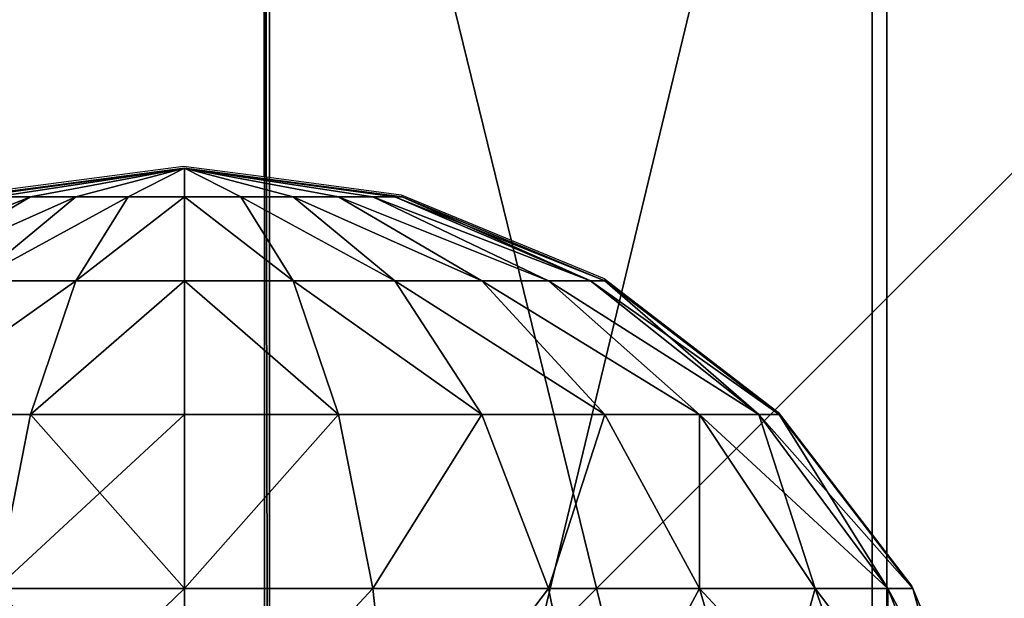
# Model space of a CAD drawing. Units: inches. Extents: x -151 to 233, y -118 to 326.
# Drawn here: x 7 to 9, y 167 to 168 of the extents above; entities that cross this region are included whole.
import ezdxf

# ---------------------------------------------------------------- set-up
doc = ezdxf.new("R2010")
doc.units = ezdxf.units.IN
doc.header["$MEASUREMENT"] = 0
doc.layers.get('0').update_dxf_attribs({"true_color": 0xffffff})
for name, color, linetype, true_color in [('element', 7, 'Continuous', 0xcc6600), ('foundations', 7, 'Continuous', 0x9fa3a3), ('kapsle', 7, 'Continuous', 0xffffff)]:
    doc.layers.add(name, color=color, linetype=linetype, true_color=true_color)
doc.layers.add('strefa', color=40, linetype='Continuous')

# ---------------------------------------------------------------- blocks, each defined once
blk = doc.blocks.new('fundament')
at = {"color": 8, "true_color": 0x727272}
mesh = blk.add_polyface(dxfattribs=at)
corners = [(40, 40), (0, 0), (0, 40), (40, 0)]
mesh.append_faces([[corners[k] for k in face] for face in [(0, 1, 2), (1, 0, 3)]], dxfattribs={"vtx0": -1, "color": 8})
mesh = blk.add_polyface(dxfattribs=at)
corners = [(28.3021, 11.6979, 35), (11.6979, 28.3021, 35), (11.6979, 11.6979, 35), (28.3021, 28.3021, 35)]
mesh.append_faces([[corners[k] for k in face] for face in [(0, 1, 2), (1, 0, 3)]], dxfattribs={"vtx0": -1, "color": 8})
blk = doc.blocks.new('kapsel')
at = {"color": 18, "true_color": 0x000000}
mesh = blk.add_polyface(dxfattribs=at)
corners = [(1.5, 1.9365, 2.134), (1.4824, 1.9365, 2), (2, 2.0046, 2)]
mesh.append_faces([[corners[k] for k in face] for face in [(0, 1, 2)]], dxfattribs={"color": 18})
mesh = blk.add_polyface(dxfattribs=at)
corners = [(2, 2.0046, 2), (1.4824, 1.9365, 2), (1.5, 1.9365, 1.866)]
mesh.append_faces([[corners[k] for k in face] for face in [(0, 1, 2)]], dxfattribs={"color": 18})
mesh = blk.add_polyface(dxfattribs=at)
corners = [(2, 2.0046, 2), (1.5, 1.9365, 1.866), (1.5517, 1.9365, 1.7412)]
mesh.append_faces([[corners[k] for k in face] for face in [(0, 1, 2)]], dxfattribs={"color": 18})
mesh = blk.add_polyface(dxfattribs=at)
corners = [(1.5517, 1.9365, 2.2588), (1.5, 1.9365, 2.134), (2, 2.0046, 2)]
mesh.append_faces([[corners[k] for k in face] for face in [(0, 1, 2)]], dxfattribs={"color": 18})
mesh = blk.add_polyface(dxfattribs=at)
corners = [(1.634, 1.9365, 2.366), (1.5517, 1.9365, 2.2588), (2, 2.0046, 2)]
mesh.append_faces([[corners[k] for k in face] for face in [(0, 1, 2)]], dxfattribs={"color": 18})
mesh = blk.add_polyface(dxfattribs=at)
corners = [(2, 2.0046, 2), (1.5517, 1.9365, 1.7412), (1.634, 1.9365, 1.634)]
mesh.append_faces([[corners[k] for k in face] for face in [(0, 1, 2)]], dxfattribs={"color": 18})
mesh = blk.add_polyface(dxfattribs=at)
corners = [(1.7412, 1.9365, 2.4483), (1.634, 1.9365, 2.366), (2, 2.0046, 2)]
mesh.append_faces([[corners[k] for k in face] for face in [(0, 1, 2)]], dxfattribs={"color": 18})
mesh = blk.add_polyface(dxfattribs=at)
corners = [(2, 2.0046, 2), (1.634, 1.9365, 1.634), (1.7412, 1.9365, 1.5517)]
mesh.append_faces([[corners[k] for k in face] for face in [(0, 1, 2)]], dxfattribs={"color": 18})
mesh = blk.add_polyface(dxfattribs=at)
corners = [(2, 2.0046, 2), (1.7412, 1.9365, 1.5517), (1.866, 1.9365, 1.5)]
mesh.append_faces([[corners[k] for k in face] for face in [(0, 1, 2)]], dxfattribs={"color": 18})
mesh = blk.add_polyface(dxfattribs=at)
corners = [(1.866, 1.9365, 2.5), (1.7412, 1.9365, 2.4483), (2, 2.0046, 2)]
mesh.append_faces([[corners[k] for k in face] for face in [(0, 1, 2)]], dxfattribs={"color": 18})
mesh = blk.add_polyface(dxfattribs=at)
corners = [(2, 2.0046, 2), (1.866, 1.9365, 1.5), (2, 1.9365, 1.4824)]
mesh.append_faces([[corners[k] for k in face] for face in [(0, 1, 2)]], dxfattribs={"color": 18})
mesh = blk.add_polyface(dxfattribs=at)
corners = [(2, 1.9365, 2.5176), (1.866, 1.9365, 2.5), (2, 2.0046, 2)]
mesh.append_faces([[corners[k] for k in face] for face in [(0, 1, 2)]], dxfattribs={"color": 18})
mesh = blk.add_polyface(dxfattribs=at)
corners = [(2, 2.0046, 2), (2, 1.9365, 1.4824), (2.134, 1.9365, 1.5)]
mesh.append_faces([[corners[k] for k in face] for face in [(0, 1, 2)]], dxfattribs={"color": 18})
mesh = blk.add_polyface(dxfattribs=at)
corners = [(2, 1.9365, 2.5176), (2, 2.0046, 2), (2.134, 1.9365, 2.5)]
mesh.append_faces([[corners[k] for k in face] for face in [(0, 1, 2)]], dxfattribs={"color": 18})
mesh = blk.add_polyface(dxfattribs=at)
corners = [(2, 2.0046, 2), (2.4483, 1.9365, 1.7412), (2.5, 1.9365, 1.866)]
mesh.append_faces([[corners[k] for k in face] for face in [(0, 1, 2)]], dxfattribs={"color": 18})
mesh = blk.add_polyface(dxfattribs=at)
corners = [(2.366, 1.9365, 2.366), (2, 2.0046, 2), (2.4483, 1.9365, 2.2588)]
mesh.append_faces([[corners[k] for k in face] for face in [(0, 1, 2)]], dxfattribs={"color": 18})
mesh = blk.add_polyface(dxfattribs=at)
corners = [(2.5, 1.9365, 2.134), (2, 2.0046, 2), (2.5176, 1.9365, 2)]
mesh.append_faces([[corners[k] for k in face] for face in [(0, 1, 2)]], dxfattribs={"color": 18})
mesh = blk.add_polyface(dxfattribs=at)
corners = [(2.2588, 1.9365, 2.4483), (2, 2.0046, 2), (2.366, 1.9365, 2.366)]
mesh.append_faces([[corners[k] for k in face] for face in [(0, 1, 2)]], dxfattribs={"color": 18})
mesh = blk.add_polyface(dxfattribs=at)
corners = [(2.134, 1.9365, 2.5), (2, 2.0046, 2), (2.2588, 1.9365, 2.4483)]
mesh.append_faces([[corners[k] for k in face] for face in [(0, 1, 2)]], dxfattribs={"color": 18})
mesh = blk.add_polyface(dxfattribs=at)
corners = [(2, 2.0046, 2), (2.5, 1.9365, 1.866), (2.5176, 1.9365, 2)]
mesh.append_faces([[corners[k] for k in face] for face in [(0, 1, 2)]], dxfattribs={"color": 18})
mesh = blk.add_polyface(dxfattribs=at)
corners = [(2.4483, 1.9365, 2.2588), (2, 2.0046, 2), (2.5, 1.9365, 2.134)]
mesh.append_faces([[corners[k] for k in face] for face in [(0, 1, 2)]], dxfattribs={"color": 18})
mesh = blk.add_polyface(dxfattribs=at)
corners = [(2, 2.0046, 2), (2.134, 1.9365, 1.5), (2.2588, 1.9365, 1.5517)]
mesh.append_faces([[corners[k] for k in face] for face in [(0, 1, 2)]], dxfattribs={"color": 18})
mesh = blk.add_polyface(dxfattribs=at)
corners = [(2, 2.0046, 2), (2.2588, 1.9365, 1.5517), (2.366, 1.9365, 1.634)]
mesh.append_faces([[corners[k] for k in face] for face in [(0, 1, 2)]], dxfattribs={"color": 18})
mesh = blk.add_polyface(dxfattribs=at)
corners = [(2, 2.0046, 2), (2.366, 1.9365, 1.634), (2.4483, 1.9365, 1.7412)]
mesh.append_faces([[corners[k] for k in face] for face in [(0, 1, 2)]], dxfattribs={"color": 18})
mesh = blk.add_polyface(dxfattribs=at)
corners = [(1.4824, 1.9365, 2), (1.0341, 1.7367, 2.2588), (1, 1.7367, 2), (1.5, 1.9365, 2.134)]
mesh.append_faces([[corners[k] for k in face] for face in [(0, 1, 2), (1, 0, 3)]], dxfattribs={"vtx0": -1, "color": 18})
mesh = blk.add_polyface(dxfattribs=at)
corners = [(1.5, 1.9365, 1.866), (1, 1.7367, 2), (1.0341, 1.7367, 1.7412), (1.4824, 1.9365, 2)]
mesh.append_faces([[corners[k] for k in face] for face in [(0, 1, 2), (1, 0, 3)]], dxfattribs={"vtx0": -1, "color": 18})
mesh = blk.add_polyface(dxfattribs=at)
corners = [(1.5517, 1.9365, 2.2588), (1.0341, 1.7367, 2.2588), (1.5, 1.9365, 2.134), (1.134, 1.7367, 2.5)]
mesh.append_faces([[corners[k] for k in face] for face in [(0, 1, 2), (1, 0, 3)]], dxfattribs={"vtx0": -1, "color": 18})
mesh = blk.add_polyface(dxfattribs=at)
corners = [(1.5517, 1.9365, 1.7412), (1.0341, 1.7367, 1.7412), (1.134, 1.7367, 1.5), (1.5, 1.9365, 1.866)]
mesh.append_faces([[corners[k] for k in face] for face in [(0, 1, 2), (1, 0, 3)]], dxfattribs={"vtx0": -1, "color": 18})
mesh = blk.add_polyface(dxfattribs=at)
corners = [(1.634, 1.9365, 1.634), (1.134, 1.7367, 1.5), (1.2929, 1.7367, 1.2929), (1.5517, 1.9365, 1.7412)]
mesh.append_faces([[corners[k] for k in face] for face in [(0, 1, 2), (1, 0, 3)]], dxfattribs={"vtx0": -1, "color": 18})
mesh = blk.add_polyface(dxfattribs=at)
corners = [(1.634, 1.9365, 2.366), (1.134, 1.7367, 2.5), (1.5517, 1.9365, 2.2588), (1.2929, 1.7367, 2.7071)]
mesh.append_faces([[corners[k] for k in face] for face in [(0, 1, 2), (1, 0, 3)]], dxfattribs={"vtx0": -1, "color": 18})
mesh = blk.add_polyface(dxfattribs=at)
corners = [(1.7412, 1.9365, 1.5517), (1.2929, 1.7367, 1.2929), (1.5, 1.7367, 1.134), (1.634, 1.9365, 1.634)]
mesh.append_faces([[corners[k] for k in face] for face in [(0, 1, 2), (1, 0, 3)]], dxfattribs={"vtx0": -1, "color": 18})
mesh = blk.add_polyface(dxfattribs=at)
corners = [(1.7412, 1.9365, 2.4483), (1.2929, 1.7367, 2.7071), (1.634, 1.9365, 2.366), (1.5, 1.7367, 2.866)]
mesh.append_faces([[corners[k] for k in face] for face in [(0, 1, 2), (1, 0, 3)]], dxfattribs={"vtx0": -1, "color": 18})
mesh = blk.add_polyface(dxfattribs=at)
corners = [(1.866, 1.9365, 1.5), (1.5, 1.7367, 1.134), (1.7412, 1.7367, 1.0341), (1.7412, 1.9365, 1.5517)]
mesh.append_faces([[corners[k] for k in face] for face in [(0, 1, 2), (1, 0, 3)]], dxfattribs={"vtx0": -1, "color": 18})
mesh = blk.add_polyface(dxfattribs=at)
corners = [(1.866, 1.9365, 2.5), (1.5, 1.7367, 2.866), (1.7412, 1.9365, 2.4483), (1.7412, 1.7367, 2.9659)]
mesh.append_faces([[corners[k] for k in face] for face in [(0, 1, 2), (1, 0, 3)]], dxfattribs={"vtx0": -1, "color": 18})
mesh = blk.add_polyface(dxfattribs=at)
corners = [(2, 1.9365, 1.4824), (1.7412, 1.7367, 1.0341), (2, 1.7367, 1), (1.866, 1.9365, 1.5)]
mesh.append_faces([[corners[k] for k in face] for face in [(0, 1, 2), (1, 0, 3)]], dxfattribs={"vtx0": -1, "color": 18})
mesh = blk.add_polyface(dxfattribs=at)
corners = [(2, 1.9365, 2.5176), (1.7412, 1.7367, 2.9659), (1.866, 1.9365, 2.5), (2, 1.7367, 3)]
mesh.append_faces([[corners[k] for k in face] for face in [(0, 1, 2), (1, 0, 3)]], dxfattribs={"vtx0": -1, "color": 18})
mesh = blk.add_polyface(dxfattribs=at)
corners = [(2.2588, 1.7367, 1.0341), (2, 1.9365, 1.4824), (2, 1.7367, 1), (2.134, 1.9365, 1.5)]
mesh.append_faces([[corners[k] for k in face] for face in [(0, 1, 2), (1, 0, 3)]], dxfattribs={"vtx0": -1, "color": 18})
mesh = blk.add_polyface(dxfattribs=at)
corners = [(2.2588, 1.7367, 2.9659), (2, 1.9365, 2.5176), (2.134, 1.9365, 2.5), (2, 1.7367, 3)]
mesh.append_faces([[corners[k] for k in face] for face in [(0, 1, 2), (1, 0, 3)]], dxfattribs={"vtx0": -1, "color": 18})
mesh = blk.add_polyface(dxfattribs=at)
corners = [(2.5, 1.7367, 2.866), (2.134, 1.9365, 2.5), (2.2588, 1.9365, 2.4483), (2.2588, 1.7367, 2.9659)]
mesh.append_faces([[corners[k] for k in face] for face in [(0, 1, 2), (1, 0, 3)]], dxfattribs={"vtx0": -1, "color": 18})
mesh = blk.add_polyface(dxfattribs=at)
corners = [(2.5, 1.7367, 1.134), (2.134, 1.9365, 1.5), (2.2588, 1.7367, 1.0341), (2.2588, 1.9365, 1.5517)]
mesh.append_faces([[corners[k] for k in face] for face in [(0, 1, 2), (1, 0, 3)]], dxfattribs={"vtx0": -1, "color": 18})
mesh = blk.add_polyface(dxfattribs=at)
corners = [(2.7071, 1.7367, 2.7071), (2.2588, 1.9365, 2.4483), (2.366, 1.9365, 2.366), (2.5, 1.7367, 2.866)]
mesh.append_faces([[corners[k] for k in face] for face in [(0, 1, 2), (1, 0, 3)]], dxfattribs={"vtx0": -1, "color": 18})
mesh = blk.add_polyface(dxfattribs=at)
corners = [(2.7071, 1.7367, 1.2929), (2.2588, 1.9365, 1.5517), (2.5, 1.7367, 1.134), (2.366, 1.9365, 1.634)]
mesh.append_faces([[corners[k] for k in face] for face in [(0, 1, 2), (1, 0, 3)]], dxfattribs={"vtx0": -1, "color": 18})
mesh = blk.add_polyface(dxfattribs=at)
corners = [(2.866, 1.7367, 2.5), (2.366, 1.9365, 2.366), (2.4483, 1.9365, 2.2588), (2.7071, 1.7367, 2.7071)]
mesh.append_faces([[corners[k] for k in face] for face in [(0, 1, 2), (1, 0, 3)]], dxfattribs={"vtx0": -1, "color": 18})
mesh = blk.add_polyface(dxfattribs=at)
corners = [(2.866, 1.7367, 1.5), (2.366, 1.9365, 1.634), (2.7071, 1.7367, 1.2929), (2.4483, 1.9365, 1.7412)]
mesh.append_faces([[corners[k] for k in face] for face in [(0, 1, 2), (1, 0, 3)]], dxfattribs={"vtx0": -1, "color": 18})
mesh = blk.add_polyface(dxfattribs=at)
corners = [(1.0341, 1.7367, 1.7412), (0.5858, 1.4188, 2), (0.634, 1.4188, 1.634), (1, 1.7367, 2)]
mesh.append_faces([[corners[k] for k in face] for face in [(0, 1, 2), (1, 0, 3)]], dxfattribs={"vtx0": -1, "color": 18})
mesh = blk.add_polyface(dxfattribs=at)
corners = [(1, 1.7367, 2), (0.634, 1.4188, 2.366), (0.5858, 1.4188, 2), (1.0341, 1.7367, 2.2588)]
mesh.append_faces([[corners[k] for k in face] for face in [(0, 1, 2), (1, 0, 3)]], dxfattribs={"vtx0": -1, "color": 18})
mesh = blk.add_polyface(dxfattribs=at)
corners = [(1.134, 1.7367, 2.5), (0.634, 1.4188, 2.366), (1.0341, 1.7367, 2.2588), (0.7753, 1.4188, 2.7071)]
mesh.append_faces([[corners[k] for k in face] for face in [(0, 1, 2), (1, 0, 3)]], dxfattribs={"vtx0": -1, "color": 18})
mesh = blk.add_polyface(dxfattribs=at)
corners = [(1.134, 1.7367, 1.5), (0.634, 1.4188, 1.634), (0.7753, 1.4188, 1.2929), (1.0341, 1.7367, 1.7412)]
mesh.append_faces([[corners[k] for k in face] for face in [(0, 1, 2), (1, 0, 3)]], dxfattribs={"vtx0": -1, "color": 18})
mesh = blk.add_polyface(dxfattribs=at)
corners = [(1.2929, 1.7367, 2.7071), (0.7753, 1.4188, 2.7071), (1.134, 1.7367, 2.5), (1, 1.4188, 3)]
mesh.append_faces([[corners[k] for k in face] for face in [(0, 1, 2), (1, 0, 3)]], dxfattribs={"vtx0": -1, "color": 18})
mesh = blk.add_polyface(dxfattribs=at)
corners = [(1.2929, 1.7367, 1.2929), (0.7753, 1.4188, 1.2929), (1, 1.4188, 1), (1.134, 1.7367, 1.5)]
mesh.append_faces([[corners[k] for k in face] for face in [(0, 1, 2), (1, 0, 3)]], dxfattribs={"vtx0": -1, "color": 18})
mesh = blk.add_polyface(dxfattribs=at)
corners = [(1.5, 1.7367, 2.866), (1, 1.4188, 3), (1.2929, 1.7367, 2.7071), (1.2929, 1.4188, 3.2247)]
mesh.append_faces([[corners[k] for k in face] for face in [(0, 1, 2), (1, 0, 3)]], dxfattribs={"vtx0": -1, "color": 18})
mesh = blk.add_polyface(dxfattribs=at)
corners = [(1.5, 1.7367, 1.134), (1, 1.4188, 1), (1.2929, 1.4188, 0.7753), (1.2929, 1.7367, 1.2929)]
mesh.append_faces([[corners[k] for k in face] for face in [(0, 1, 2), (1, 0, 3)]], dxfattribs={"vtx0": -1, "color": 18})
mesh = blk.add_polyface(dxfattribs=at)
corners = [(1.7412, 1.7367, 1.0341), (1.2929, 1.4188, 0.7753), (1.634, 1.4188, 0.634), (1.5, 1.7367, 1.134)]
mesh.append_faces([[corners[k] for k in face] for face in [(0, 1, 2), (1, 0, 3)]], dxfattribs={"vtx0": -1, "color": 18})
mesh = blk.add_polyface(dxfattribs=at)
corners = [(1.7412, 1.7367, 2.9659), (1.2929, 1.4188, 3.2247), (1.5, 1.7367, 2.866), (1.634, 1.4188, 3.366)]
mesh.append_faces([[corners[k] for k in face] for face in [(0, 1, 2), (1, 0, 3)]], dxfattribs={"vtx0": -1, "color": 18})
mesh = blk.add_polyface(dxfattribs=at)
corners = [(2, 1.7367, 1), (1.634, 1.4188, 0.634), (2, 1.4188, 0.5858), (1.7412, 1.7367, 1.0341)]
mesh.append_faces([[corners[k] for k in face] for face in [(0, 1, 2), (1, 0, 3)]], dxfattribs={"vtx0": -1, "color": 18})
mesh = blk.add_polyface(dxfattribs=at)
corners = [(2, 1.7367, 3), (1.634, 1.4188, 3.366), (1.7412, 1.7367, 2.9659), (2, 1.4188, 3.4142)]
mesh.append_faces([[corners[k] for k in face] for face in [(0, 1, 2), (1, 0, 3)]], dxfattribs={"vtx0": -1, "color": 18})
mesh = blk.add_polyface(dxfattribs=at)
corners = [(2.366, 1.4188, 0.634), (2, 1.7367, 1), (2, 1.4188, 0.5858), (2.2588, 1.7367, 1.0341)]
mesh.append_faces([[corners[k] for k in face] for face in [(0, 1, 2), (1, 0, 3)]], dxfattribs={"vtx0": -1, "color": 18})
mesh = blk.add_polyface(dxfattribs=at)
corners = [(2.366, 1.4188, 3.366), (2, 1.7367, 3), (2.2588, 1.7367, 2.9659), (2, 1.4188, 3.4142)]
mesh.append_faces([[corners[k] for k in face] for face in [(0, 1, 2), (1, 0, 3)]], dxfattribs={"vtx0": -1, "color": 18})
mesh = blk.add_polyface(dxfattribs=at)
corners = [(2.7071, 1.4188, 3.2247), (2.2588, 1.7367, 2.9659), (2.5, 1.7367, 2.866), (2.366, 1.4188, 3.366)]
mesh.append_faces([[corners[k] for k in face] for face in [(0, 1, 2), (1, 0, 3)]], dxfattribs={"vtx0": -1, "color": 18})
mesh = blk.add_polyface(dxfattribs=at)
corners = [(2.7071, 1.4188, 0.7753), (2.2588, 1.7367, 1.0341), (2.366, 1.4188, 0.634), (2.5, 1.7367, 1.134)]
mesh.append_faces([[corners[k] for k in face] for face in [(0, 1, 2), (1, 0, 3)]], dxfattribs={"vtx0": -1, "color": 18})
mesh = blk.add_polyface(dxfattribs=at)
corners = [(0.327, 1.0046, 1.5517), (0.5858, 1.4188, 2), (0.2679, 1.0046, 2), (0.634, 1.4188, 1.634)]
mesh.append_faces([[corners[k] for k in face] for face in [(0, 1, 2), (1, 0, 3)]], dxfattribs={"vtx0": -1, "color": 18})
mesh = blk.add_polyface(dxfattribs=at)
corners = [(0.2679, 1.0046, 2), (0.634, 1.4188, 2.366), (0.327, 1.0046, 2.4483), (0.5858, 1.4188, 2)]
mesh.append_faces([[corners[k] for k in face] for face in [(0, 1, 2), (1, 0, 3)]], dxfattribs={"vtx0": -1, "color": 18})
mesh = blk.add_polyface(dxfattribs=at)
corners = [(0.5, 1.0046, 1.134), (0.634, 1.4188, 1.634), (0.327, 1.0046, 1.5517), (0.7753, 1.4188, 1.2929)]
mesh.append_faces([[corners[k] for k in face] for face in [(0, 1, 2), (1, 0, 3)]], dxfattribs={"vtx0": -1, "color": 18})
mesh = blk.add_polyface(dxfattribs=at)
corners = [(0.327, 1.0046, 2.4483), (0.7753, 1.4188, 2.7071), (0.5, 1.0046, 2.866), (0.634, 1.4188, 2.366)]
mesh.append_faces([[corners[k] for k in face] for face in [(0, 1, 2), (1, 0, 3)]], dxfattribs={"vtx0": -1, "color": 18})
mesh = blk.add_polyface(dxfattribs=at)
corners = [(0.7753, 1.0046, 0.7753), (0.7753, 1.4188, 1.2929), (0.5, 1.0046, 1.134), (1, 1.4188, 1)]
mesh.append_faces([[corners[k] for k in face] for face in [(0, 1, 2), (1, 0, 3)]], dxfattribs={"vtx0": -1, "color": 18})
mesh = blk.add_polyface(dxfattribs=at)
corners = [(0.7753, 1.4188, 2.7071), (0.7753, 1.0046, 3.2247), (0.5, 1.0046, 2.866), (1, 1.4188, 3)]
mesh.append_faces([[corners[k] for k in face] for face in [(0, 1, 2), (1, 0, 3)]], dxfattribs={"vtx0": -1, "color": 18})
mesh = blk.add_polyface(dxfattribs=at)
corners = [(1.134, 1.0046, 0.5), (1, 1.4188, 1), (0.7753, 1.0046, 0.7753), (1.2929, 1.4188, 0.7753)]
mesh.append_faces([[corners[k] for k in face] for face in [(0, 1, 2), (1, 0, 3)]], dxfattribs={"vtx0": -1, "color": 18})
mesh = blk.add_polyface(dxfattribs=at)
corners = [(1, 1.4188, 3), (1.134, 1.0046, 3.5), (0.7753, 1.0046, 3.2247), (1.2929, 1.4188, 3.2247)]
mesh.append_faces([[corners[k] for k in face] for face in [(0, 1, 2), (1, 0, 3)]], dxfattribs={"vtx0": -1, "color": 18})
mesh = blk.add_polyface(dxfattribs=at)
corners = [(1.5517, 1.0046, 0.327), (1.2929, 1.4188, 0.7753), (1.134, 1.0046, 0.5), (1.634, 1.4188, 0.634)]
mesh.append_faces([[corners[k] for k in face] for face in [(0, 1, 2), (1, 0, 3)]], dxfattribs={"vtx0": -1, "color": 18})
mesh = blk.add_polyface(dxfattribs=at)
corners = [(1.2929, 1.4188, 3.2247), (1.5517, 1.0046, 3.673), (1.134, 1.0046, 3.5), (1.634, 1.4188, 3.366)]
mesh.append_faces([[corners[k] for k in face] for face in [(0, 1, 2), (1, 0, 3)]], dxfattribs={"vtx0": -1, "color": 18})
mesh = blk.add_polyface(dxfattribs=at)
corners = [(2, 1.0046, 0.2679), (1.634, 1.4188, 0.634), (1.5517, 1.0046, 0.327), (2, 1.4188, 0.5858)]
mesh.append_faces([[corners[k] for k in face] for face in [(0, 1, 2), (1, 0, 3)]], dxfattribs={"vtx0": -1, "color": 18})
mesh = blk.add_polyface(dxfattribs=at)
corners = [(1.634, 1.4188, 3.366), (2, 1.0046, 3.7321), (1.5517, 1.0046, 3.673), (2, 1.4188, 3.4142)]
mesh.append_faces([[corners[k] for k in face] for face in [(0, 1, 2), (1, 0, 3)]], dxfattribs={"vtx0": -1, "color": 18})
mesh = blk.add_polyface(dxfattribs=at)
corners = [(2.4483, 1.0046, 0.327), (2, 1.4188, 0.5858), (2, 1.0046, 0.2679), (2.366, 1.4188, 0.634)]
mesh.append_faces([[corners[k] for k in face] for face in [(0, 1, 2), (1, 0, 3)]], dxfattribs={"vtx0": -1, "color": 18})
mesh = blk.add_polyface(dxfattribs=at)
corners = [(2.366, 1.4188, 3.366), (2, 1.0046, 3.7321), (2, 1.4188, 3.4142), (2.4483, 1.0046, 3.673)]
mesh.append_faces([[corners[k] for k in face] for face in [(0, 1, 2), (1, 0, 3)]], dxfattribs={"vtx0": -1, "color": 18})
mesh = blk.add_polyface(dxfattribs=at)
corners = [(2.4483, 1.0046, 0.327), (2.7071, 1.4188, 0.7753), (2.366, 1.4188, 0.634), (2.866, 1.0046, 0.5)]
mesh.append_faces([[corners[k] for k in face] for face in [(0, 1, 2), (1, 0, 3)]], dxfattribs={"vtx0": -1, "color": 18})
mesh = blk.add_polyface(dxfattribs=at)
corners = [(2.7071, 1.4188, 3.2247), (2.4483, 1.0046, 3.673), (2.366, 1.4188, 3.366), (2.866, 1.0046, 3.5)]
mesh.append_faces([[corners[k] for k in face] for face in [(0, 1, 2), (1, 0, 3)]], dxfattribs={"vtx0": -1, "color": 18})
mesh = blk.add_polyface(dxfattribs=at)
corners = [(0.0681, 0.5222, 2), (0.327, 1.0046, 2.4483), (0.134, 0.5222, 2.5), (0.2679, 1.0046, 2)]
mesh.append_faces([[corners[k] for k in face] for face in [(0, 1, 2), (1, 0, 3)]], dxfattribs={"vtx0": -1, "color": 18})
mesh = blk.add_polyface(dxfattribs=at)
corners = [(0.134, 0.5222, 1.5), (0.2679, 1.0046, 2), (0.0681, 0.5222, 2), (0.327, 1.0046, 1.5517)]
mesh.append_faces([[corners[k] for k in face] for face in [(0, 1, 2), (1, 0, 3)]], dxfattribs={"vtx0": -1, "color": 18})
mesh = blk.add_polyface(dxfattribs=at)
corners = [(0.327, 0.5222, 1.0341), (0.327, 1.0046, 1.5517), (0.134, 0.5222, 1.5), (0.5, 1.0046, 1.134)]
mesh.append_faces([[corners[k] for k in face] for face in [(0, 1, 2), (1, 0, 3)]], dxfattribs={"vtx0": -1, "color": 18})
mesh = blk.add_polyface(dxfattribs=at)
corners = [(0.134, 0.5222, 2.5), (0.5, 1.0046, 2.866), (0.327, 0.5222, 2.9659), (0.327, 1.0046, 2.4483)]
mesh.append_faces([[corners[k] for k in face] for face in [(0, 1, 2), (1, 0, 3)]], dxfattribs={"vtx0": -1, "color": 18})
mesh = blk.add_polyface(dxfattribs=at)
corners = [(0.634, 0.5222, 0.634), (0.5, 1.0046, 1.134), (0.327, 0.5222, 1.0341), (0.7753, 1.0046, 0.7753)]
mesh.append_faces([[corners[k] for k in face] for face in [(0, 1, 2), (1, 0, 3)]], dxfattribs={"vtx0": -1, "color": 18})
mesh = blk.add_polyface(dxfattribs=at)
corners = [(0.327, 0.5222, 2.9659), (0.7753, 1.0046, 3.2247), (0.634, 0.5222, 3.366), (0.5, 1.0046, 2.866)]
mesh.append_faces([[corners[k] for k in face] for face in [(0, 1, 2), (1, 0, 3)]], dxfattribs={"vtx0": -1, "color": 18})
mesh = blk.add_polyface(dxfattribs=at)
corners = [(1.0341, 0.5222, 0.327), (0.7753, 1.0046, 0.7753), (0.634, 0.5222, 0.634), (1.134, 1.0046, 0.5)]
mesh.append_faces([[corners[k] for k in face] for face in [(0, 1, 2), (1, 0, 3)]], dxfattribs={"vtx0": -1, "color": 18})
mesh = blk.add_polyface(dxfattribs=at)
corners = [(0.7753, 1.0046, 3.2247), (1.0341, 0.5222, 3.673), (0.634, 0.5222, 3.366), (1.134, 1.0046, 3.5)]
mesh.append_faces([[corners[k] for k in face] for face in [(0, 1, 2), (1, 0, 3)]], dxfattribs={"vtx0": -1, "color": 18})
mesh = blk.add_polyface(dxfattribs=at)
corners = [(1.5, 0.5222, 0.134), (1.134, 1.0046, 0.5), (1.0341, 0.5222, 0.327), (1.5517, 1.0046, 0.327)]
mesh.append_faces([[corners[k] for k in face] for face in [(0, 1, 2), (1, 0, 3)]], dxfattribs={"vtx0": -1, "color": 18})
mesh = blk.add_polyface(dxfattribs=at)
corners = [(1.134, 1.0046, 3.5), (1.5, 0.5222, 3.866), (1.0341, 0.5222, 3.673), (1.5517, 1.0046, 3.673)]
mesh.append_faces([[corners[k] for k in face] for face in [(0, 1, 2), (1, 0, 3)]], dxfattribs={"vtx0": -1, "color": 18})
mesh = blk.add_polyface(dxfattribs=at)
corners = [(2, 0.5222, 0.0681), (1.5517, 1.0046, 0.327), (1.5, 0.5222, 0.134), (2, 1.0046, 0.2679)]
mesh.append_faces([[corners[k] for k in face] for face in [(0, 1, 2), (1, 0, 3)]], dxfattribs={"vtx0": -1, "color": 18})
mesh = blk.add_polyface(dxfattribs=at)
corners = [(1.5517, 1.0046, 3.673), (2, 0.5222, 3.9319), (1.5, 0.5222, 3.866), (2, 1.0046, 3.7321)]
mesh.append_faces([[corners[k] for k in face] for face in [(0, 1, 2), (1, 0, 3)]], dxfattribs={"vtx0": -1, "color": 18})
mesh = blk.add_polyface(dxfattribs=at)
corners = [(2.5, 0.5222, 0.134), (2, 1.0046, 0.2679), (2, 0.5222, 0.0681), (2.4483, 1.0046, 0.327)]
mesh.append_faces([[corners[k] for k in face] for face in [(0, 1, 2), (1, 0, 3)]], dxfattribs={"vtx0": -1, "color": 18})
mesh = blk.add_polyface(dxfattribs=at)
corners = [(2.4483, 1.0046, 3.673), (2, 0.5222, 3.9319), (2, 1.0046, 3.7321), (2.5, 0.5222, 3.866)]
mesh.append_faces([[corners[k] for k in face] for face in [(0, 1, 2), (1, 0, 3)]], dxfattribs={"vtx0": -1, "color": 18})
blk = doc.blocks.new('Group_17')
at = {"layer": 'kapsle', "zscale": -1, "rotation": 179.9999999999999}
blk.add_blockref('kapsel', (4, 1.6886, 4), dxfattribs=at)
blk = doc.blocks.new('Group_15')
at = {"layer": 'kapsle', "zscale": -1, "rotation": 179.9999999999999}
blk.add_blockref('kapsel', (4, 1.6886, 4), dxfattribs=at)
blk = doc.blocks.new('Group_24')
at = {"layer": 'element', "color": 250, "true_color": 0x1c1c1c}
mesh = blk.add_polyface(dxfattribs=at)
corners = [(-1.5552, -1, 40.8069), (-3.0005, -7, 33.9502), (-1.5552, -7, 40.8069), (-3.0005, -1, 33.9502)]
mesh.append_faces([[corners[k] for k in face] for face in [(0, 1, 2), (1, 0, 3)]], dxfattribs={"vtx0": -1, "color": 250})
mesh = blk.add_polyface(dxfattribs=at)
corners = [(-3.0005, -1, 33.9502), (-2.9887, -7, 26.9427), (-3.0005, -7, 33.9502), (-2.9887, -1, 26.9427)]
mesh.append_faces([[corners[k] for k in face] for face in [(0, 1, 2), (1, 0, 3)]], dxfattribs={"vtx0": -1, "color": 250})
mesh = blk.add_polyface(dxfattribs=at)
corners = [(-2.9887, -1, 26.9427), (-1.5202, -7, 20.0909), (-2.9887, -7, 26.9427), (-1.5202, -1, 20.0909)]
mesh.append_faces([[corners[k] for k in face] for face in [(0, 1, 2), (1, 0, 3)]], dxfattribs={"vtx0": -1, "color": 250})
mesh = blk.add_polyface(dxfattribs=at)
corners = [(1.2842, -1, 47.2133), (-1.5552, -7, 40.8069), (1.2842, -7, 47.2133), (-1.5552, -1, 40.8069)]
mesh.append_faces([[corners[k] for k in face] for face in [(0, 1, 2), (1, 0, 3)]], dxfattribs={"vtx0": -1, "color": 250})
mesh = blk.add_polyface(dxfattribs=at)
corners = [(-1.5202, -1, 20.0909), (1.3408, -7, 13.6941), (-1.5202, -7, 20.0909), (1.3408, -1, 13.6941)]
mesh.append_faces([[corners[k] for k in face] for face in [(0, 1, 2), (1, 0, 3)]], dxfattribs={"vtx0": -1, "color": 250})
blk = doc.blocks.new('Group_23')
at = {"layer": 'element'}
blk.add_blockref('Group_24', (3.0005, 134, 3.0165), dxfattribs=at)
blk = doc.blocks.new('0812')
for p, q in [((-33.3525, 66.0016), (-33.3525, 63.7976)), ((-34.0606, 63.7545), (-33.543, 63.8226)), ((-33.543, 63.8226), (-33.3525, 63.7976)), ((-33.3525, 63.7976), (-33.0253, 63.7545)), ((-33.0253, 63.7545), (-32.543, 63.5547)), ((-32.543, 63.5547), (-32.1288, 63.2368)), ((-32.1288, 63.2368), (-31.8109, 62.8226)), ((-31.8109, 62.8226), (-31.6111, 62.3403))]:
    blk.add_line(p, q)

msp = doc.modelspace()

# ---------------------------------------------------------------- block references
at = {"layer": 'element'}
msp.add_blockref('Group_23', (7.4487, 37.0808, 15.5242), dxfattribs=at)
at = {"layer": 'foundations', "extrusion": (0, 0, -1), "zscale": -1, "rotation": 180}
msp.add_blockref('fundament', (17.7023, 180.9625, 59.0962), dxfattribs=at)
at = {"layer": 'kapsle', "extrusion": (-1.22465e-16, 0, -1), "rotation": 180}
for name, p in [('Group_17', (-5.2582, 167.5858, -68.1863)), ('Group_15', (-5.2582, 167.5858, -33.8843))]:
    msp.add_blockref(name, p, dxfattribs=at)
at = {"layer": 'strefa'}
msp.add_blockref('0812', (40.799, 104.0844), dxfattribs=at)

doc.saveas('drawing.dxf')
